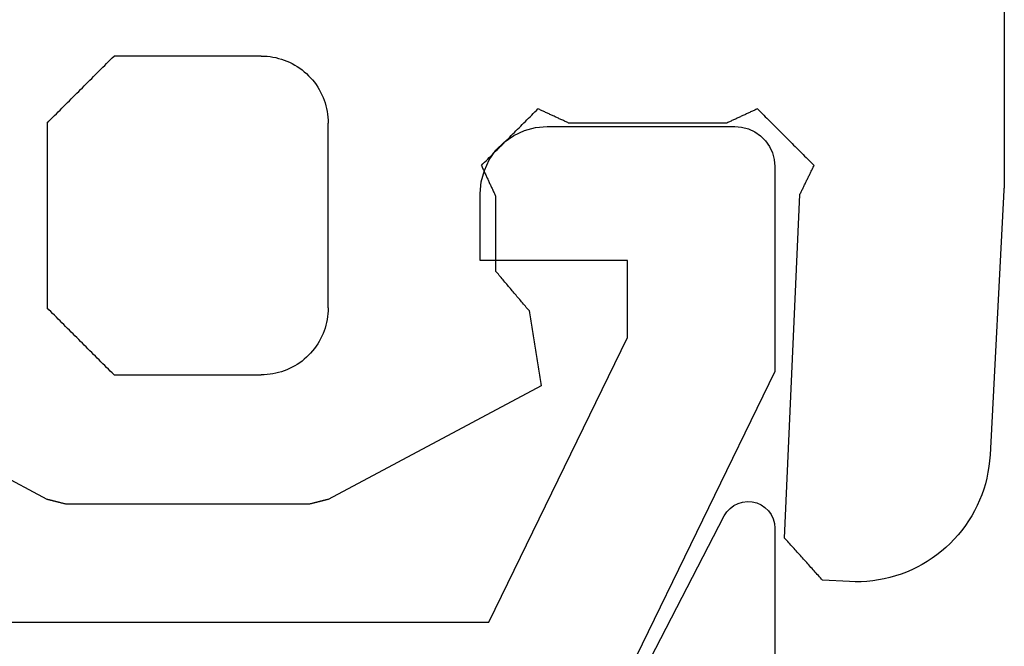
# Model space of a CAD drawing. Units: millimetres. Extents: x -4 to 4244, y -3999 to -50.
# Drawn here: x 44 to 52, y -3930 to -3925 of the extents above; entities that cross this region are included whole.
import ezdxf

# ---------------------------------------------------------------- set-up
doc = ezdxf.new("R2010")
doc.units = ezdxf.units.MM
doc.layers.add('CrossSectionsGums', color=1, linetype='Continuous')
doc.layers.add('CrossSectionsProfils', color=7, linetype='Continuous')

# ---------------------------------------------------------------- blocks, each defined once
blk = doc.blocks.new('50_85051_0', base_point=(3608.4777, 3189.8797))
at = {"layer": 'CrossSectionsProfils'}
for p, q in [((3633.9777, 3225.7099), (3632.0081, 3229.7482)), ((3626.2777, 3227.5797), (3631.8418, 3227.5797)), ((3631.8418, 3227.5797), (3632.8777, 3225.4559)), ((3633.9777, 3224.1797), (3633.9777, 3225.7099)), ((3632.8777, 3225.4559), (3632.8777, 3224.8797)), ((3632.8777, 3224.8797), (3631.7777, 3224.8797)), ((3631.7777, 3224.8797), (3631.7777, 3224.3797)), ((3632.2777, 3223.8797), (3633.6777, 3223.8797))]:
    blk.add_line(p, q, dxfattribs=at)
at = {"layer": 'CrossSectionsProfils', "flags": 128}
for points in [[(3631.7777, 3224.3797), (3631.7853, 3224.2929), (3631.8079, 3224.2087), (3631.8447, 3224.1297), (3631.8947, 3224.0583), (3631.9563, 3223.9967), (3632.0277, 3223.9467), (3632.1067, 3223.9099), (3632.1909, 3223.8873), (3632.2777, 3223.8797)], [(3633.6777, 3223.8797), (3633.7298, 3223.8843), (3633.7803, 3223.8978), (3633.8277, 3223.9199), (3633.8705, 3223.9499), (3633.9075, 3223.9869), (3633.9375, 3224.0297), (3633.9596, 3224.0771), (3633.9731, 3224.1276), (3633.9777, 3224.1797)]]:
    blk.add_lwpolyline(points, dxfattribs=at)
blk = doc.blocks.new('45_86019_X', base_point=(2237.5884, 1473.9308))
at = {"layer": 'CrossSectionsProfils'}
for p, q in [((2262.5884, 1474.1307), (2262.5884, 1491.9307)), ((2260.5221, 1477.2925), (2262.2109, 1474.0386))]:
    blk.add_line(p, q, dxfattribs=at)
at = {"layer": 'CrossSectionsProfils', "flags": 128}
blk.add_lwpolyline([(2262.2109, 1474.0386), (2262.23, 1474.0087), (2262.254, 1473.9826), (2262.2823, 1473.9612), (2262.3139, 1473.9451), (2262.3478, 1473.9349), (2262.383, 1473.9308), (2262.4184, 1473.933), (2262.4529, 1473.9414), (2262.4853, 1473.9557), (2262.5147, 1473.9756), (2262.5401, 1474.0003), (2262.5607, 1474.0291), (2262.5759, 1474.0612), (2262.5853, 1474.0954), (2262.5884, 1474.1307)], dxfattribs=at)
blk = doc.blocks.new('550_3503_6', base_point=(2528.90501, 2089.88171))
at = {"layer": 'CrossSectionsGums', "color": 252, "true_color": 0x848484}
for p, q in [((2527.19122, 2092.1435), (2527.19199, 2089.48449)), ((2532.69735, 2090.40491), (2532.67567, 2090.40254)), ((2532.71912, 2090.40634), (2532.69735, 2090.40491)), ((2532.74093, 2090.40681), (2532.71912, 2090.40634)), ((2532.74093, 2090.40681), (2533.84093, 2090.40681)), ((2533.85482, 2090.39293), (2533.84093, 2090.40681)), ((2532.49093, 2090.33983), (2532.47228, 2090.32851)), ((2532.51006, 2090.35032), (2532.49093, 2090.33983)), ((2532.52962, 2090.35997), (2532.51006, 2090.35032)), ((2532.54959, 2090.36875), (2532.52962, 2090.35997)), ((2532.56992, 2090.37666), (2532.54959, 2090.36875)), ((2532.59058, 2090.38367), (2532.56992, 2090.37666)), ((2532.61152, 2090.38978), (2532.59058, 2090.38367)), ((2532.63271, 2090.39496), (2532.61152, 2090.38978)), ((2532.65411, 2090.39922), (2532.63271, 2090.39496)), ((2532.67567, 2090.40254), (2532.65411, 2090.39922)), ((2533.86871, 2090.37904), (2533.85482, 2090.39293)), ((2533.8826, 2090.36515), (2533.86871, 2090.37904)), ((2533.89649, 2090.35126), (2533.8826, 2090.36515)), ((2533.91038, 2090.33737), (2533.89649, 2090.35126)), ((2533.92426, 2090.32348), (2533.91038, 2090.33737)), ((2532.38738, 2090.26037), (2532.37229, 2090.24461)), ((2532.40314, 2090.27545), (2532.38738, 2090.26037)), ((2532.41954, 2090.28984), (2532.40314, 2090.27545)), ((2532.43655, 2090.30349), (2532.41954, 2090.28984)), ((2532.45414, 2090.31639), (2532.43655, 2090.30349)), ((2532.47228, 2090.32851), (2532.45414, 2090.31639)), ((2533.93815, 2090.30959), (2533.92426, 2090.32348)), ((2533.95204, 2090.2957), (2533.93815, 2090.30959)), ((2533.96593, 2090.28181), (2533.95204, 2090.2957)), ((2533.97982, 2090.26793), (2533.96593, 2090.28181)), ((2533.99371, 2090.25404), (2533.97982, 2090.26793)), ((2532.33135, 2090.1936), (2532.31924, 2090.17546)), ((2532.34425, 2090.21119), (2532.33135, 2090.1936)), ((2532.35791, 2090.22821), (2532.34425, 2090.21119)), ((2532.37229, 2090.24461), (2532.35791, 2090.22821)), ((2534.0076, 2090.24015), (2533.99371, 2090.25404)), ((2534.02149, 2090.22626), (2534.0076, 2090.24015)), ((2534.03538, 2090.21237), (2534.02149, 2090.22626)), ((2534.04926, 2090.19848), (2534.03538, 2090.21237)), ((2534.06315, 2090.18459), (2534.04926, 2090.19848)), ((2534.07704, 2090.1707), (2534.06315, 2090.18459)), ((2532.28778, 2090.11812), (2532.27899, 2090.09816)), ((2532.29743, 2090.13769), (2532.28778, 2090.11812)), ((2532.30792, 2090.15681), (2532.29743, 2090.13769)), ((2532.31924, 2090.17546), (2532.30792, 2090.15681)), ((2534.09093, 2090.15681), (2534.07704, 2090.1707)), ((2534.10482, 2090.14293), (2534.09093, 2090.15681)), ((2534.11871, 2090.12904), (2534.10482, 2090.14293)), ((2534.1326, 2090.11515), (2534.11871, 2090.12904)), ((2534.14649, 2090.10126), (2534.1326, 2090.11515)), ((2532.25797, 2090.03622), (2532.25278, 2090.01503)), ((2532.26407, 2090.05717), (2532.25797, 2090.03622)), ((2532.27108, 2090.07782), (2532.26407, 2090.05717)), ((2532.27899, 2090.09816), (2532.27108, 2090.07782)), ((2534.16038, 2090.08737), (2534.14649, 2090.10126)), ((2534.17426, 2090.07348), (2534.16038, 2090.08737)), ((2534.18815, 2090.05959), (2534.17426, 2090.07348)), ((2534.20204, 2090.0457), (2534.18815, 2090.05959)), ((2534.21593, 2090.03181), (2534.20204, 2090.0457)), ((2528.9879, 2089.9659), (2528.97616, 2089.95415)), ((2528.99965, 2089.97764), (2528.9879, 2089.9659)), ((2529.01139, 2089.98939), (2528.99965, 2089.97764)), ((2529.02314, 2090.00113), (2529.01139, 2089.98939)), ((2529.03488, 2090.01288), (2529.02314, 2090.00113)), ((2529.03488, 2090.01288), (2529.04124, 2090.00993)), ((2529.04124, 2090.00993), (2529.0476, 2090.00699)), ((2529.0476, 2090.00699), (2529.05396, 2090.00404)), ((2529.05396, 2090.00404), (2529.06031, 2090.00109)), ((2529.06031, 2090.00109), (2529.06667, 2089.99815)), ((2529.06667, 2089.99815), (2529.07303, 2089.9952)), ((2529.07303, 2089.9952), (2529.07939, 2089.99226)), ((2529.07939, 2089.99226), (2529.08575, 2089.98931)), ((2529.08575, 2089.98931), (2529.0921, 2089.98636)), ((2529.0921, 2089.98636), (2529.09846, 2089.98342)), ((2529.09846, 2089.98342), (2529.10482, 2089.98047)), ((2529.10482, 2089.98047), (2529.11118, 2089.97752)), ((2529.11118, 2089.97752), (2529.11754, 2089.97458)), ((2529.11754, 2089.97458), (2529.12389, 2089.97163)), ((2529.12389, 2089.97163), (2529.13025, 2089.96869)), ((2529.13025, 2089.96869), (2529.13661, 2089.96574)), ((2529.13661, 2089.96574), (2529.14297, 2089.96279)), ((2529.14297, 2089.96279), (2529.14933, 2089.95985)), ((2530.55973, 2089.95985), (2530.56609, 2089.96279)), ((2530.56609, 2089.96279), (2530.57245, 2089.96574)), ((2530.57245, 2089.96574), (2530.5788, 2089.96868)), ((2530.5788, 2089.96868), (2530.58516, 2089.97163)), ((2530.58516, 2089.97163), (2530.59152, 2089.97458)), ((2530.59152, 2089.97458), (2530.59788, 2089.97752)), ((2530.59788, 2089.97752), (2530.60424, 2089.98047)), ((2530.60424, 2089.98047), (2530.61059, 2089.98342)), ((2530.61059, 2089.98342), (2530.61695, 2089.98636)), ((2530.61695, 2089.98636), (2530.62331, 2089.98931)), ((2530.62331, 2089.98931), (2530.62967, 2089.99225)), ((2530.62967, 2089.99225), (2530.63603, 2089.9952)), ((2530.63603, 2089.9952), (2530.64238, 2089.99815)), ((2530.64238, 2089.99815), (2530.64874, 2090.00109)), ((2530.64874, 2090.00109), (2530.6551, 2090.00404)), ((2530.6551, 2090.00404), (2530.66146, 2090.00699)), ((2530.66146, 2090.00699), (2530.66782, 2090.00993)), ((2530.66782, 2090.00993), (2530.67417, 2090.01288)), ((2530.68592, 2090.00113), (2530.67417, 2090.01288)), ((2530.69766, 2089.98939), (2530.68592, 2090.00113)), ((2530.70941, 2089.97764), (2530.69766, 2089.98939)), ((2530.72115, 2089.9659), (2530.70941, 2089.97764)), ((2530.7329, 2089.95415), (2530.72115, 2089.9659)), ((2532.24521, 2089.97208), (2532.24283, 2089.95039)), ((2532.24853, 2089.99364), (2532.24521, 2089.97208)), ((2532.25278, 2090.01503), (2532.24853, 2089.99364)), ((2534.22982, 2090.01793), (2534.21593, 2090.03181)), ((2534.24371, 2090.00404), (2534.22982, 2090.01793)), ((2534.2576, 2089.99015), (2534.24371, 2090.00404)), ((2534.27149, 2089.97626), (2534.2576, 2089.99015)), ((2534.28538, 2089.96237), (2534.27149, 2089.97626)), ((2534.29926, 2089.94848), (2534.28538, 2089.96237)), ((2528.91743, 2089.89543), (2528.90569, 2089.88368)), ((2528.92918, 2089.90717), (2528.91743, 2089.89543)), ((2528.94092, 2089.91892), (2528.92918, 2089.90717)), ((2528.95267, 2089.93066), (2528.94092, 2089.91892)), ((2528.96441, 2089.94241), (2528.95267, 2089.93066)), ((2528.97616, 2089.95415), (2528.96441, 2089.94241)), ((2529.14933, 2089.95985), (2529.15568, 2089.9569)), ((2529.15568, 2089.9569), (2529.16204, 2089.95395)), ((2529.16204, 2089.95395), (2529.1684, 2089.95101)), ((2529.1684, 2089.95101), (2529.17476, 2089.94806)), ((2529.17476, 2089.94806), (2529.18112, 2089.94512)), ((2529.18112, 2089.94512), (2529.18747, 2089.94217)), ((2529.18747, 2089.94217), (2529.19383, 2089.93922)), ((2529.19383, 2089.93922), (2529.20019, 2089.93628)), ((2529.20019, 2089.93628), (2529.20655, 2089.93333)), ((2529.20655, 2089.93333), (2529.21291, 2089.93038)), ((2529.21291, 2089.93038), (2529.21926, 2089.92744)), ((2529.21926, 2089.92744), (2529.22562, 2089.92449)), ((2529.22562, 2089.92449), (2529.23198, 2089.92155)), ((2529.23198, 2089.92155), (2529.23834, 2089.9186)), ((2529.23834, 2089.9186), (2529.2447, 2089.91565)), ((2529.2447, 2089.91565), (2529.25105, 2089.91271)), ((2529.25105, 2089.91271), (2529.25741, 2089.90976)), ((2529.25741, 2089.90976), (2529.26377, 2089.90681)), ((2529.26377, 2089.90681), (2530.44529, 2089.90681)), ((2530.44529, 2089.90681), (2530.45165, 2089.90976)), ((2530.45165, 2089.90976), (2530.458, 2089.91271)), ((2530.458, 2089.91271), (2530.46436, 2089.91565)), ((2530.46436, 2089.91565), (2530.47072, 2089.9186)), ((2530.47072, 2089.9186), (2530.47708, 2089.92155)), ((2530.47708, 2089.92155), (2530.48344, 2089.92449)), ((2530.48344, 2089.92449), (2530.48979, 2089.92744)), ((2530.48979, 2089.92744), (2530.49615, 2089.93038)), ((2530.49615, 2089.93038), (2530.50251, 2089.93333)), ((2530.50251, 2089.93333), (2530.50887, 2089.93628)), ((2530.50887, 2089.93628), (2530.51523, 2089.93922)), ((2530.51523, 2089.93922), (2530.52158, 2089.94217)), ((2530.52158, 2089.94217), (2530.52794, 2089.94512)), ((2530.52794, 2089.94512), (2530.5343, 2089.94806)), ((2530.5343, 2089.94806), (2530.54066, 2089.95101)), ((2530.54066, 2089.95101), (2530.54701, 2089.95395)), ((2530.54701, 2089.95395), (2530.55337, 2089.9569)), ((2530.55337, 2089.9569), (2530.55973, 2089.95985)), ((2530.74464, 2089.94241), (2530.7329, 2089.95415)), ((2530.75639, 2089.93066), (2530.74464, 2089.94241)), ((2530.76813, 2089.91891), (2530.75639, 2089.93066)), ((2530.77987, 2089.90717), (2530.76813, 2089.91891)), ((2530.79162, 2089.89542), (2530.77987, 2089.90717)), ((2530.80336, 2089.88368), (2530.79162, 2089.89542)), ((2532.24141, 2089.92862), (2532.24093, 2089.90681)), ((2532.24093, 2088.52681), (2532.24093, 2089.90681)), ((2532.24283, 2089.95039), (2532.24141, 2089.92862)), ((2534.31315, 2089.93459), (2534.29926, 2089.94848)), ((2534.32704, 2089.9207), (2534.31315, 2089.93459)), ((2534.34093, 2089.90681), (2534.32704, 2089.9207)), ((2534.34093, 2089.90681), (2534.34093, 2088.52681)), ((2528.84696, 2089.82496), (2528.83522, 2089.81321)), ((2528.85871, 2089.8367), (2528.84696, 2089.82496)), ((2528.87045, 2089.84845), (2528.85871, 2089.8367)), ((2528.8822, 2089.86019), (2528.87045, 2089.84845)), ((2528.89394, 2089.87194), (2528.8822, 2089.86019)), ((2528.90569, 2089.88368), (2528.89394, 2089.87194)), ((2530.81511, 2089.87193), (2530.80336, 2089.88368)), ((2530.82685, 2089.86019), (2530.81511, 2089.87193)), ((2530.8386, 2089.84844), (2530.82685, 2089.86019)), ((2530.85034, 2089.83669), (2530.8386, 2089.84844)), ((2530.86209, 2089.82495), (2530.85034, 2089.83669)), ((2530.87383, 2089.8132), (2530.86209, 2089.82495)), ((2528.76475, 2089.74274), (2528.753, 2089.731)), ((2528.77649, 2089.75449), (2528.76475, 2089.74274)), ((2528.78824, 2089.76623), (2528.77649, 2089.75449)), ((2528.79998, 2089.77798), (2528.78824, 2089.76623)), ((2528.81173, 2089.78972), (2528.79998, 2089.77798)), ((2528.82347, 2089.80147), (2528.81173, 2089.78972)), ((2528.83522, 2089.81321), (2528.82347, 2089.80147)), ((2530.88557, 2089.80146), (2530.87383, 2089.8132)), ((2530.89732, 2089.78971), (2530.88557, 2089.80146)), ((2530.90906, 2089.77797), (2530.89732, 2089.78971)), ((2530.92081, 2089.76622), (2530.90906, 2089.77797)), ((2530.93255, 2089.75448), (2530.92081, 2089.76622)), ((2530.9443, 2089.74273), (2530.93255, 2089.75448)), ((2530.95604, 2089.73098), (2530.9443, 2089.74273)), ((2528.69427, 2089.67227), (2528.68253, 2089.66053)), ((2528.70602, 2089.68402), (2528.69427, 2089.67227)), ((2528.71776, 2089.69576), (2528.70602, 2089.68402)), ((2528.72951, 2089.70751), (2528.71776, 2089.69576)), ((2528.74126, 2089.71925), (2528.72951, 2089.70751)), ((2528.753, 2089.731), (2528.74126, 2089.71925)), ((2530.96779, 2089.71924), (2530.95604, 2089.73098)), ((2530.97953, 2089.70749), (2530.96779, 2089.71924)), ((2530.99127, 2089.69575), (2530.97953, 2089.70749)), ((2531.00302, 2089.684), (2530.99127, 2089.69575)), ((2531.01476, 2089.67226), (2531.00302, 2089.684)), ((2531.02651, 2089.66051), (2531.01476, 2089.67226)), ((2528.6238, 2089.6018), (2528.61206, 2089.59006)), ((2528.63555, 2089.61355), (2528.6238, 2089.6018)), ((2528.64729, 2089.62529), (2528.63555, 2089.61355)), ((2528.65904, 2089.63704), (2528.64729, 2089.62529)), ((2528.67078, 2089.64878), (2528.65904, 2089.63704)), ((2528.68253, 2089.66053), (2528.67078, 2089.64878)), ((2531.03825, 2089.64877), (2531.02651, 2089.66051)), ((2531.05, 2089.63702), (2531.03825, 2089.64877)), ((2531.06174, 2089.62527), (2531.05, 2089.63702)), ((2531.07349, 2089.61353), (2531.06174, 2089.62527)), ((2531.08523, 2089.60178), (2531.07349, 2089.61353)), ((2531.09697, 2089.59004), (2531.08523, 2089.60178)), ((2528.615, 2089.58406), (2528.61206, 2089.59006)), ((2528.61794, 2089.57807), (2528.615, 2089.58406)), ((2528.62087, 2089.57207), (2528.61794, 2089.57807)), ((2528.62381, 2089.56607), (2528.62087, 2089.57207)), ((2528.62675, 2089.56008), (2528.62381, 2089.56607)), ((2528.62969, 2089.55408), (2528.62675, 2089.56008)), ((2528.63263, 2089.54809), (2528.62969, 2089.55408)), ((2528.63557, 2089.54209), (2528.63263, 2089.54809)), ((2528.63851, 2089.53609), (2528.63557, 2089.54209)), ((2528.64144, 2089.5301), (2528.63851, 2089.53609)), ((2528.64438, 2089.5241), (2528.64144, 2089.5301)), ((2528.64732, 2089.51811), (2528.64438, 2089.5241)), ((2531.06751, 2089.52645), (2531.06456, 2089.52009)), ((2531.07045, 2089.53281), (2531.06751, 2089.52645)), ((2531.0734, 2089.53917), (2531.07045, 2089.53281)), ((2531.07635, 2089.54553), (2531.0734, 2089.53917)), ((2531.07929, 2089.55189), (2531.07635, 2089.54553)), ((2531.08224, 2089.55825), (2531.07929, 2089.55189)), ((2531.08519, 2089.5646), (2531.08224, 2089.55825)), ((2531.08813, 2089.57096), (2531.08519, 2089.5646)), ((2531.09108, 2089.57732), (2531.08813, 2089.57096)), ((2531.09403, 2089.58368), (2531.09108, 2089.57732)), ((2531.09697, 2089.59004), (2531.09403, 2089.58368)), ((2527.19199, 2089.48449), (2527.19199, 2089.48232)), ((2527.19199, 2089.48232), (2527.192, 2089.48015)), ((2527.192, 2089.48015), (2527.192, 2089.47798)), ((2527.192, 2089.47798), (2527.19202, 2089.47581)), ((2527.19202, 2089.47581), (2527.19203, 2089.47364)), ((2527.19203, 2089.47364), (2527.19205, 2089.47147)), ((2527.19205, 2089.47147), (2527.19207, 2089.4693)), ((2527.19207, 2089.4693), (2527.19209, 2089.46713)), ((2527.19209, 2089.46713), (2527.19212, 2089.46496)), ((2527.19212, 2089.46496), (2527.19215, 2089.46279)), ((2527.19215, 2089.46279), (2527.19219, 2089.46063)), ((2527.19219, 2089.46063), (2527.19222, 2089.45846)), ((2527.19222, 2089.45846), (2527.19226, 2089.45629)), ((2527.19226, 2089.45629), (2527.1923, 2089.45412)), ((2527.1923, 2089.45412), (2527.19235, 2089.45195)), ((2527.19235, 2089.45195), (2527.1924, 2089.44978)), ((2527.1924, 2089.44978), (2527.19245, 2089.44761)), ((2527.19245, 2089.44761), (2527.19251, 2089.44544)), ((2528.65026, 2089.51211), (2528.64732, 2089.51811)), ((2528.6532, 2089.50612), (2528.65026, 2089.51211)), ((2528.65614, 2089.50012), (2528.6532, 2089.50612)), ((2528.65907, 2089.49412), (2528.65614, 2089.50012)), ((2528.66201, 2089.48813), (2528.65907, 2089.49412)), ((2528.66495, 2089.48213), (2528.66201, 2089.48813)), ((2528.66789, 2089.47614), (2528.66495, 2089.48213)), ((2528.67083, 2089.47014), (2528.66789, 2089.47614)), ((2528.67377, 2089.46414), (2528.67083, 2089.47014)), ((2528.6767, 2089.45815), (2528.67377, 2089.46414)), ((2528.67964, 2089.45215), (2528.6767, 2089.45815)), ((2528.68258, 2089.44616), (2528.67964, 2089.45215)), ((2531.03214, 2089.45015), (2531.0292, 2089.44379)), ((2531.03509, 2089.45651), (2531.03214, 2089.45015)), ((2531.03804, 2089.46287), (2531.03509, 2089.45651)), ((2531.04098, 2089.46923), (2531.03804, 2089.46287)), ((2531.04393, 2089.47559), (2531.04098, 2089.46923)), ((2531.04688, 2089.48194), (2531.04393, 2089.47559)), ((2531.04982, 2089.4883), (2531.04688, 2089.48194)), ((2531.05277, 2089.49466), (2531.04982, 2089.4883)), ((2531.05572, 2089.50102), (2531.05277, 2089.49466)), ((2531.05866, 2089.50738), (2531.05572, 2089.50102)), ((2531.06161, 2089.51374), (2531.05866, 2089.50738)), ((2531.06456, 2089.52009), (2531.06161, 2089.51374)), ((2527.19251, 2089.44544), (2527.19257, 2089.44327)), ((2527.19257, 2089.44327), (2527.19263, 2089.4411)), ((2527.19263, 2089.4411), (2527.19269, 2089.43894)), ((2527.19269, 2089.43894), (2527.19276, 2089.43677)), ((2527.19276, 2089.43677), (2527.19283, 2089.4346)), ((2527.19283, 2089.4346), (2527.19291, 2089.43243)), ((2527.19291, 2089.43243), (2527.19298, 2089.43026)), ((2527.19298, 2089.43026), (2527.19307, 2089.42809)), ((2527.19307, 2089.42809), (2527.19315, 2089.42593)), ((2527.19315, 2089.42593), (2527.19324, 2089.42376)), ((2527.19324, 2089.42376), (2527.19333, 2089.42159)), ((2527.19333, 2089.42159), (2527.19342, 2089.41942)), ((2527.19342, 2089.41942), (2527.19352, 2089.41726)), ((2527.19352, 2089.41726), (2527.19361, 2089.41509)), ((2527.19361, 2089.41509), (2527.19372, 2089.41292)), ((2527.19372, 2089.41292), (2527.19382, 2089.41075)), ((2527.19382, 2089.41075), (2527.19393, 2089.40859)), ((2527.19393, 2089.40859), (2527.19404, 2089.40642)), ((2527.19404, 2089.40642), (2527.29766, 2087.42934)), ((2528.68552, 2089.44016), (2528.68258, 2089.44616)), ((2528.68846, 2089.43416), (2528.68552, 2089.44016)), ((2528.6914, 2089.42817), (2528.68846, 2089.43416)), ((2528.69433, 2089.42217), (2528.6914, 2089.42817)), ((2528.69727, 2089.41618), (2528.69433, 2089.42217)), ((2528.70021, 2089.41018), (2528.69727, 2089.41618)), ((2528.70315, 2089.40418), (2528.70021, 2089.41018)), ((2528.70609, 2089.39819), (2528.70315, 2089.40418)), ((2528.70903, 2089.39219), (2528.70609, 2089.39819)), ((2528.71197, 2089.3862), (2528.70903, 2089.39219)), ((2528.7149, 2089.3802), (2528.71197, 2089.3862)), ((2528.71784, 2089.3742), (2528.7149, 2089.3802)), ((2528.83224, 2086.8088), (2528.71784, 2089.3742)), ((2530.99678, 2089.37385), (2530.99383, 2089.36749)), ((2530.99973, 2089.38021), (2530.99678, 2089.37385)), ((2531.00267, 2089.38657), (2530.99973, 2089.38021)), ((2531.00562, 2089.39293), (2531.00267, 2089.38657)), ((2531.00857, 2089.39928), (2531.00562, 2089.39293)), ((2531.01152, 2089.40564), (2531.00857, 2089.39928)), ((2531.01446, 2089.412), (2531.01152, 2089.40564)), ((2531.01741, 2089.41836), (2531.01446, 2089.412)), ((2531.02036, 2089.42472), (2531.01741, 2089.41836)), ((2531.0233, 2089.43108), (2531.02036, 2089.42472)), ((2531.02625, 2089.43743), (2531.0233, 2089.43108)), ((2531.0292, 2089.44379), (2531.02625, 2089.43743)), ((2530.99383, 2089.36749), (2530.99089, 2089.36113)), ((2530.99089, 2089.36113), (2530.99089, 2088.80192)), ((2530.97006, 2088.77727), (2530.977, 2088.78548)), ((2530.977, 2088.78548), (2530.98394, 2088.7937)), ((2530.98394, 2088.7937), (2530.99089, 2088.80192)), ((2530.90756, 2088.70332), (2530.9145, 2088.71153)), ((2530.9145, 2088.71153), (2530.92145, 2088.71975)), ((2530.92145, 2088.71975), (2530.92839, 2088.72797)), ((2530.92839, 2088.72797), (2530.93534, 2088.73618)), ((2530.93534, 2088.73618), (2530.94228, 2088.7444)), ((2530.94228, 2088.7444), (2530.94922, 2088.75262)), ((2530.94922, 2088.75262), (2530.95617, 2088.76083)), ((2530.95617, 2088.76083), (2530.96311, 2088.76905)), ((2530.96311, 2088.76905), (2530.97006, 2088.77727)), ((2530.85201, 2088.63758), (2530.85895, 2088.6458)), ((2530.85895, 2088.6458), (2530.8659, 2088.65402)), ((2530.8659, 2088.65402), (2530.87284, 2088.66223)), ((2530.87284, 2088.66223), (2530.87979, 2088.67045)), ((2530.87979, 2088.67045), (2530.88673, 2088.67867)), ((2530.88673, 2088.67867), (2530.89367, 2088.68688)), ((2530.89367, 2088.68688), (2530.90062, 2088.6951)), ((2530.90062, 2088.6951), (2530.90756, 2088.70332)), ((2530.78952, 2088.56363), (2530.79646, 2088.57185)), ((2530.79646, 2088.57185), (2530.8034, 2088.58007)), ((2530.8034, 2088.58007), (2530.81035, 2088.58828)), ((2530.81035, 2088.58828), (2530.81729, 2088.5965)), ((2530.81729, 2088.5965), (2530.82423, 2088.60472)), ((2530.82423, 2088.60472), (2530.83118, 2088.61293)), ((2530.83118, 2088.61293), (2530.83812, 2088.62115)), ((2530.83812, 2088.62115), (2530.84507, 2088.62937)), ((2530.84507, 2088.62937), (2530.85201, 2088.63758)), ((2530.74091, 2088.50612), (2530.73836, 2088.49056)), ((2530.74091, 2088.50612), (2530.74785, 2088.51433)), ((2530.74785, 2088.51433), (2530.7548, 2088.52255)), ((2530.7548, 2088.52255), (2530.76174, 2088.53077)), ((2530.76174, 2088.53077), (2530.76868, 2088.53898)), ((2530.76868, 2088.53898), (2530.77563, 2088.5472)), ((2530.77563, 2088.5472), (2530.78257, 2088.55542)), ((2530.78257, 2088.55542), (2530.78952, 2088.56363)), ((2532.24093, 2088.52681), (2532.24141, 2088.505)), ((2532.24141, 2088.505), (2532.24283, 2088.48324)), ((2534.29926, 2088.48515), (2534.31315, 2088.49904)), ((2534.31315, 2088.49904), (2534.32704, 2088.51293)), ((2534.32704, 2088.51293), (2534.34093, 2088.52681)), ((2530.72818, 2088.42831), (2530.72563, 2088.41274)), ((2530.73072, 2088.44387), (2530.72818, 2088.42831)), ((2530.73327, 2088.45943), (2530.73072, 2088.44387)), ((2530.73582, 2088.47499), (2530.73327, 2088.45943)), ((2530.73836, 2088.49056), (2530.73582, 2088.47499)), ((2532.24283, 2088.48324), (2532.24521, 2088.46155)), ((2532.24521, 2088.46155), (2532.24853, 2088.43999)), ((2532.24853, 2088.43999), (2532.25278, 2088.41859)), ((2532.25278, 2088.41859), (2532.25797, 2088.3974)), ((2534.22982, 2088.4157), (2534.24371, 2088.42959)), ((2534.24371, 2088.42959), (2534.2576, 2088.44348)), ((2534.2576, 2088.44348), (2534.27149, 2088.45737)), ((2534.27149, 2088.45737), (2534.28538, 2088.47126)), ((2534.28538, 2088.47126), (2534.29926, 2088.48515)), ((2530.71545, 2088.35049), (2530.7129, 2088.33493)), ((2530.71799, 2088.36606), (2530.71545, 2088.35049)), ((2530.72054, 2088.38162), (2530.71799, 2088.36606)), ((2530.72309, 2088.39718), (2530.72054, 2088.38162)), ((2530.72563, 2088.41274), (2530.72309, 2088.39718)), ((2532.25797, 2088.3974), (2532.26407, 2088.37646)), ((2532.26407, 2088.37646), (2532.27108, 2088.3558)), ((2532.27108, 2088.3558), (2532.27899, 2088.33547)), ((2534.14649, 2088.33237), (2534.16038, 2088.34626)), ((2534.16038, 2088.34626), (2534.17426, 2088.36015)), ((2534.17426, 2088.36015), (2534.18815, 2088.37404)), ((2534.18815, 2088.37404), (2534.20204, 2088.38793)), ((2534.20204, 2088.38793), (2534.21593, 2088.40181)), ((2534.21593, 2088.40181), (2534.22982, 2088.4157)), ((2530.70272, 2088.27268), (2530.70017, 2088.25712)), ((2530.70527, 2088.28825), (2530.70272, 2088.27268)), ((2530.70781, 2088.30381), (2530.70527, 2088.28825)), ((2530.71036, 2088.31937), (2530.70781, 2088.30381)), ((2530.7129, 2088.33493), (2530.71036, 2088.31937)), ((2532.27899, 2088.33547), (2532.28778, 2088.3155)), ((2532.28778, 2088.3155), (2532.29743, 2088.29594)), ((2532.29743, 2088.29594), (2532.30792, 2088.27681)), ((2532.30792, 2088.27681), (2532.31924, 2088.25816)), ((2534.07704, 2088.26293), (2534.09093, 2088.27681)), ((2534.09093, 2088.27681), (2534.10482, 2088.2907)), ((2534.10482, 2088.2907), (2534.11871, 2088.30459)), ((2534.11871, 2088.30459), (2534.1326, 2088.31848)), ((2534.1326, 2088.31848), (2534.14649, 2088.33237)), ((2530.69254, 2088.21043), (2530.68999, 2088.19487)), ((2530.69508, 2088.226), (2530.69254, 2088.21043)), ((2530.69763, 2088.24156), (2530.69508, 2088.226)), ((2530.70017, 2088.25712), (2530.69763, 2088.24156)), ((2532.31924, 2088.25816), (2532.33135, 2088.24003)), ((2532.33135, 2088.24003), (2532.34425, 2088.22243)), ((2532.34425, 2088.22243), (2532.35791, 2088.20542)), ((2532.35791, 2088.20542), (2532.37229, 2088.18902)), ((2534.0076, 2088.19348), (2534.02149, 2088.20737)), ((2534.02149, 2088.20737), (2534.03538, 2088.22126)), ((2534.03538, 2088.22126), (2534.04926, 2088.23515)), ((2534.04926, 2088.23515), (2534.06315, 2088.24904)), ((2534.06315, 2088.24904), (2534.07704, 2088.26293)), ((2530.67981, 2088.13262), (2530.67726, 2088.11706)), ((2530.68235, 2088.14819), (2530.67981, 2088.13262)), ((2530.6849, 2088.16375), (2530.68235, 2088.14819)), ((2530.68744, 2088.17931), (2530.6849, 2088.16375)), ((2530.68999, 2088.19487), (2530.68744, 2088.17931)), ((2532.37229, 2088.18902), (2532.38738, 2088.17326)), ((2532.38738, 2088.17326), (2532.40314, 2088.15818)), ((2532.40314, 2088.15818), (2532.41954, 2088.14379)), ((2532.41954, 2088.14379), (2532.43655, 2088.13014)), ((2532.43655, 2088.13014), (2532.45414, 2088.11724)), ((2533.92426, 2088.11015), (2533.93815, 2088.12404)), ((2533.93815, 2088.12404), (2533.95204, 2088.13793)), ((2533.95204, 2088.13793), (2533.96593, 2088.15181)), ((2533.96593, 2088.15181), (2533.97982, 2088.1657)), ((2533.97982, 2088.1657), (2533.99371, 2088.17959)), ((2533.99371, 2088.17959), (2534.0076, 2088.19348)), ((2530.66708, 2088.05481), (2530.66453, 2088.03925)), ((2530.66962, 2088.07037), (2530.66708, 2088.05481)), ((2530.67217, 2088.08594), (2530.66962, 2088.07037)), ((2530.67471, 2088.1015), (2530.67217, 2088.08594)), ((2530.67726, 2088.11706), (2530.67471, 2088.1015)), ((2532.45414, 2088.11724), (2532.47228, 2088.10512)), ((2532.47228, 2088.10512), (2532.49093, 2088.0938)), ((2532.49093, 2088.0938), (2532.51006, 2088.08331)), ((2532.51006, 2088.08331), (2532.52962, 2088.07366)), ((2532.52962, 2088.07366), (2532.54959, 2088.06487)), ((2532.54959, 2088.06487), (2532.56992, 2088.05697)), ((2532.56992, 2088.05697), (2532.59058, 2088.04996)), ((2532.59058, 2088.04996), (2532.61152, 2088.04385)), ((2533.85482, 2088.0407), (2533.86871, 2088.05459)), ((2533.86871, 2088.05459), (2533.8826, 2088.06848)), ((2533.8826, 2088.06848), (2533.89649, 2088.08237)), ((2533.89649, 2088.08237), (2533.91038, 2088.09626)), ((2533.91038, 2088.09626), (2533.92426, 2088.11015)), ((2530.65435, 2087.977), (2530.6518, 2087.96144)), ((2530.65689, 2087.99256), (2530.65435, 2087.977)), ((2530.65944, 2088.00813), (2530.65689, 2087.99256)), ((2530.66199, 2088.02369), (2530.65944, 2088.00813)), ((2530.66453, 2088.03925), (2530.66199, 2088.02369)), ((2532.61152, 2088.04385), (2532.63271, 2088.03867)), ((2532.63271, 2088.03867), (2532.65411, 2088.03441)), ((2532.65411, 2088.03441), (2532.67567, 2088.03109)), ((2532.67567, 2088.03109), (2532.69735, 2088.02872)), ((2532.69735, 2088.02872), (2532.71912, 2088.02729)), ((2532.71912, 2088.02729), (2532.74093, 2088.02681)), ((2533.84093, 2088.02681), (2532.74093, 2088.02681)), ((2533.84093, 2088.02681), (2533.85482, 2088.0407)), ((2530.6518, 2087.96144), (2530.64926, 2087.94588)), ((2530.64926, 2087.94588), (2532.24247, 2087.09677)), ((2534.33931, 2087.09677), (2535.93252, 2087.94588)), ((2527.29766, 2087.42934), (2527.30089, 2087.38583)), ((2527.30089, 2087.38583), (2527.30602, 2087.3425)), ((2527.30602, 2087.3425), (2527.31303, 2087.29944)), ((2527.31303, 2087.29944), (2527.32192, 2087.25672)), ((2527.32192, 2087.25672), (2527.33266, 2087.21444)), ((2527.33266, 2087.21444), (2527.34523, 2087.17266)), ((2527.34523, 2087.17266), (2527.35962, 2087.13147)), ((2527.35962, 2087.13147), (2527.37578, 2087.09094)), ((2532.24247, 2087.09677), (2532.2464, 2087.09578)), ((2532.2464, 2087.09578), (2532.25034, 2087.09479)), ((2532.25034, 2087.09479), (2532.25427, 2087.0938)), ((2532.25427, 2087.0938), (2532.25821, 2087.09282)), ((2534.32357, 2087.09282), (2534.3275, 2087.0938)), ((2534.3275, 2087.0938), (2534.33144, 2087.09479)), ((2534.33144, 2087.09479), (2534.33537, 2087.09578)), ((2534.33537, 2087.09578), (2534.33931, 2087.09677)), ((2527.37578, 2087.09094), (2527.3937, 2087.05116)), ((2527.3937, 2087.05116), (2527.41334, 2087.0122)), ((2532.25821, 2087.09282), (2532.26214, 2087.09183)), ((2532.26214, 2087.09183), (2532.26608, 2087.09084)), ((2532.26608, 2087.09084), (2532.27002, 2087.08985)), ((2532.27002, 2087.08985), (2532.27395, 2087.08886)), ((2532.27395, 2087.08886), (2532.27789, 2087.08788)), ((2532.27789, 2087.08788), (2532.28182, 2087.08689)), ((2532.28182, 2087.08689), (2532.28576, 2087.0859)), ((2532.28576, 2087.0859), (2532.28969, 2087.08491)), ((2532.28969, 2087.08491), (2532.29363, 2087.08393)), ((2532.29363, 2087.08393), (2532.29756, 2087.08294)), ((2532.29756, 2087.08294), (2532.3015, 2087.08195)), ((2532.3015, 2087.08195), (2532.30543, 2087.08096)), ((2532.30543, 2087.08096), (2532.30937, 2087.07997)), ((2532.30937, 2087.07997), (2532.3133, 2087.07899)), ((2532.3133, 2087.07899), (2532.31724, 2087.078)), ((2532.31724, 2087.078), (2532.32117, 2087.07701)), ((2532.32117, 2087.07701), (2532.32511, 2087.07602)), ((2532.32511, 2087.07602), (2532.32905, 2087.07504)), ((2532.32905, 2087.07504), (2532.33298, 2087.07405)), ((2532.33298, 2087.07405), (2532.33692, 2087.07306)), ((2532.33692, 2087.07306), (2532.34085, 2087.07207)), ((2532.34085, 2087.07207), (2532.34479, 2087.07109)), ((2532.34479, 2087.07109), (2532.34872, 2087.0701)), ((2532.34872, 2087.0701), (2532.35266, 2087.06911)), ((2532.35266, 2087.06911), (2532.35659, 2087.06812)), ((2532.35659, 2087.06812), (2532.36053, 2087.06713)), ((2532.36053, 2087.06713), (2532.36446, 2087.06615)), ((2532.36446, 2087.06615), (2532.3684, 2087.06516)), ((2532.3684, 2087.06516), (2532.37233, 2087.06417)), ((2532.37233, 2087.06417), (2532.37627, 2087.06318)), ((2532.37627, 2087.06318), (2532.38021, 2087.0622)), ((2532.38021, 2087.0622), (2532.38414, 2087.06121)), ((2532.38414, 2087.06121), (2534.19763, 2087.06121)), ((2534.19763, 2087.06121), (2534.20157, 2087.0622)), ((2534.20157, 2087.0622), (2534.2055, 2087.06318)), ((2534.2055, 2087.06318), (2534.20944, 2087.06417)), ((2534.20944, 2087.06417), (2534.21338, 2087.06516)), ((2534.21338, 2087.06516), (2534.21731, 2087.06615)), ((2534.21731, 2087.06615), (2534.22125, 2087.06713)), ((2534.22125, 2087.06713), (2534.22518, 2087.06812)), ((2534.22518, 2087.06812), (2534.22912, 2087.06911)), ((2534.22912, 2087.06911), (2534.23305, 2087.0701)), ((2534.23305, 2087.0701), (2534.23699, 2087.07109)), ((2534.23699, 2087.07109), (2534.24092, 2087.07207)), ((2534.24092, 2087.07207), (2534.24486, 2087.07306)), ((2534.24486, 2087.07306), (2534.24879, 2087.07405)), ((2534.24879, 2087.07405), (2534.25273, 2087.07504)), ((2534.25273, 2087.07504), (2534.25666, 2087.07602)), ((2534.25666, 2087.07602), (2534.2606, 2087.07701)), ((2534.2606, 2087.07701), (2534.26454, 2087.078)), ((2534.26454, 2087.078), (2534.26847, 2087.07899)), ((2534.26847, 2087.07899), (2534.27241, 2087.07997)), ((2534.27241, 2087.07997), (2534.27634, 2087.08096)), ((2534.27634, 2087.08096), (2534.28028, 2087.08195)), ((2534.28028, 2087.08195), (2534.28421, 2087.08294)), ((2534.28421, 2087.08294), (2534.28815, 2087.08393)), ((2534.28815, 2087.08393), (2534.29208, 2087.08491)), ((2534.29208, 2087.08491), (2534.29602, 2087.0859)), ((2534.29602, 2087.0859), (2534.29995, 2087.08689)), ((2534.29995, 2087.08689), (2534.30389, 2087.08788)), ((2534.30389, 2087.08788), (2534.30782, 2087.08886)), ((2534.30782, 2087.08886), (2534.31176, 2087.08985)), ((2534.31176, 2087.08985), (2534.31569, 2087.09084)), ((2534.31569, 2087.09084), (2534.31963, 2087.09183)), ((2534.31963, 2087.09183), (2534.32357, 2087.09282)), ((2527.41334, 2087.0122), (2527.43466, 2086.97414)), ((2527.43466, 2086.97414), (2527.45762, 2086.93704)), ((2527.45762, 2086.93704), (2527.48217, 2086.90097)), ((2527.48217, 2086.90097), (2527.50828, 2086.86601)), ((2527.50828, 2086.86601), (2527.53588, 2086.83223)), ((2527.53588, 2086.83223), (2527.56493, 2086.79968)), ((2527.56493, 2086.79968), (2527.59538, 2086.76842)), ((2528.81647, 2086.79129), (2528.82435, 2086.80004)), ((2528.82435, 2086.80004), (2528.83224, 2086.8088)), ((2527.59538, 2086.76842), (2527.62716, 2086.73853)), ((2527.62716, 2086.73853), (2527.66021, 2086.71005)), ((2528.75338, 2086.72122), (2528.76127, 2086.72998)), ((2528.76127, 2086.72998), (2528.76915, 2086.73874)), ((2528.76915, 2086.73874), (2528.77704, 2086.7475)), ((2528.77704, 2086.7475), (2528.78492, 2086.75625)), ((2528.78492, 2086.75625), (2528.79281, 2086.76501)), ((2528.79281, 2086.76501), (2528.80069, 2086.77377)), ((2528.80069, 2086.77377), (2528.80858, 2086.78253)), ((2528.80858, 2086.78253), (2528.81647, 2086.79129)), ((2527.66021, 2086.71005), (2527.69447, 2086.68304)), ((2527.69447, 2086.68304), (2527.72988, 2086.65755)), ((2527.72988, 2086.65755), (2527.76637, 2086.63363)), ((2528.69029, 2086.65116), (2528.69818, 2086.65992)), ((2528.69818, 2086.65992), (2528.70607, 2086.66867)), ((2528.70607, 2086.66867), (2528.71395, 2086.67743)), ((2528.71395, 2086.67743), (2528.72184, 2086.68619)), ((2528.72184, 2086.68619), (2528.72972, 2086.69495)), ((2528.72972, 2086.69495), (2528.73761, 2086.70371)), ((2528.73761, 2086.70371), (2528.74549, 2086.71246)), ((2528.74549, 2086.71246), (2528.75338, 2086.72122)), ((2527.76637, 2086.63363), (2527.80386, 2086.61132)), ((2527.80386, 2086.61132), (2527.8423, 2086.59067)), ((2527.8423, 2086.59067), (2527.88159, 2086.57171)), ((2528.61932, 2086.57233), (2528.62721, 2086.58109)), ((2528.62721, 2086.58109), (2528.63509, 2086.58985)), ((2528.63509, 2086.58985), (2528.64298, 2086.59861)), ((2528.64298, 2086.59861), (2528.65087, 2086.60737)), ((2528.65087, 2086.60737), (2528.65875, 2086.61612)), ((2528.65875, 2086.61612), (2528.66664, 2086.62488)), ((2528.66664, 2086.62488), (2528.67452, 2086.63364)), ((2528.67452, 2086.63364), (2528.68241, 2086.6424)), ((2528.68241, 2086.6424), (2528.69029, 2086.65116)), ((2527.88159, 2086.57171), (2527.92168, 2086.55449)), ((2527.92168, 2086.55449), (2527.96248, 2086.53903)), ((2527.96248, 2086.53903), (2528.00392, 2086.52537)), ((2528.00392, 2086.52537), (2528.04591, 2086.51353)), ((2528.04591, 2086.51353), (2528.08838, 2086.50353)), ((2528.55624, 2086.50227), (2528.56412, 2086.51103)), ((2528.56412, 2086.51103), (2528.57201, 2086.51979)), ((2528.57201, 2086.51979), (2528.57989, 2086.52854)), ((2528.57989, 2086.52854), (2528.58778, 2086.5373)), ((2528.58778, 2086.5373), (2528.59566, 2086.54606)), ((2528.59566, 2086.54606), (2528.60355, 2086.55482)), ((2528.60355, 2086.55482), (2528.61144, 2086.56358)), ((2528.61144, 2086.56358), (2528.61932, 2086.57233)), ((2528.08838, 2086.50353), (2528.13124, 2086.49539)), ((2528.13124, 2086.49539), (2528.17442, 2086.48913)), ((2528.17442, 2086.48913), (2528.21783, 2086.48476)), ((2528.21783, 2086.48476), (2528.26139, 2086.48228)), ((2528.26139, 2086.48228), (2528.30501, 2086.48171)), ((2528.30501, 2086.48171), (2528.34862, 2086.48304)), ((2528.34862, 2086.48304), (2528.54835, 2086.49351)), ((2528.54835, 2086.49351), (2528.55624, 2086.50227))]:
    blk.add_line(p, q, dxfattribs=at)
blk = doc.blocks.new('CS_8HORL2')
at = {"layer": 'CrossSectionsGums', "yscale": -1, "rotation": 180}
blk.add_blockref('550_3503_6', (50, -34), dxfattribs=at)
at = {"layer": 'CrossSectionsProfils', "yscale": -1}
for name, p in [('50_85051_0', (24.5, 0)), ('45_86019_X', (25, -36.8))]:
    blk.add_blockref(name, p, dxfattribs=at)

msp = doc.modelspace()

# ---------------------------------------------------------------- block references
msp.add_blockref('CS_8HORL2', (0, -3892.0999))
at = {"layer": 'CrossSectionsGums', "yscale": -1, "rotation": 180}
msp.add_blockref('550_3503_6', (50, -3926.0999), dxfattribs=at)
at = {"layer": 'CrossSectionsProfils', "yscale": -1}
for name, p in [('50_85051_0', (24.5, -3892.0999)), ('45_86019_X', (25, -3928.8999))]:
    msp.add_blockref(name, p, dxfattribs=at)

doc.saveas('drawing.dxf')
